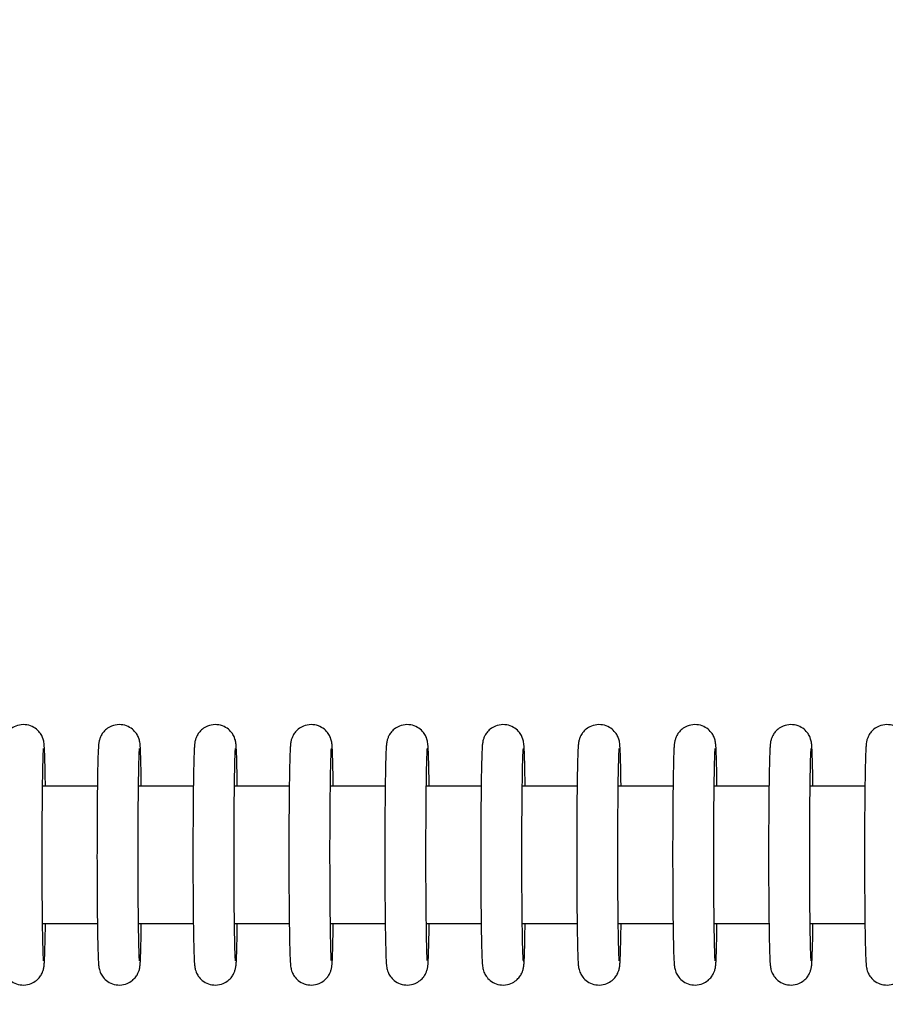
# Model space of a CAD drawing. Units: millimetres. Extents: x -1073 to 39761, y -10 to 8189.
# Drawn here: x 32392 to 32455, y 2756 to 2828 of the extents above; entities that cross this region are included whole.
import ezdxf

# ---------------------------------------------------------------- set-up
doc = ezdxf.new("R2010")
doc.units = ezdxf.units.MM
doc.header["$PDSIZE"] = -1
doc.layers.add('NIJHA_0_maatvoering', color=4, linetype='Continuous')
doc.layers.add('NIJHA_toestel', color=7, linetype='Continuous')
doc.styles.add('NIJHA_algemeen', font='arial.ttf')
doc.dimstyles.new('NIJHA_1op100', dxfattribs={"dimscale": 100, "dimtxt": 2, "dimasz": 1.75, "dimexe": 0.5, "dimexo": 0.5, "dimgap": 0.75, "dimtad": 1, "dimdec": 0, "dimlfac": -1, "dimzin": 9, "dimdsep": 46, "dimtxsty": 'NIJHA_algemeen', "dimblk1": 'OPEN', "dimblk2": 'OPEN', "dimsah": 1, "dimcen": -1.5, "dimclrt": 256, "dimadec": 0, "dimazin": 0, "dimtfac": 1, "dimtdec": 0, "dimtix": 1, "dimtmove": 0, "dimatfit": 3, "dimldrblk": 'OPEN', "dimfxl": 0, "dimtolj": 1, "dimtzin": 9, "dimarcsym": 0})

# ---------------------------------------------------------------- blocks, each defined once
blk = doc.blocks.new('_OPEN')
at = {"color": 0, "linetype": 'ByBlock'}
for p, q in [((-1, 0.16667), (0, 0)), ((0, 0), (-1, -0.16667)), ((0, 0), (-1, 0))]:
    blk.add_line(p, q, dxfattribs=at)
blk = doc.blocks.new('*D3')
at = {"layer": 'Defpoints', "color": 0}
for p in [(37124.77, 7963.973), (37124.77, 2773.629), (-17.058, 2610.831)]:
    blk.add_point(p, dxfattribs=at)
at = {"layer": 'NIJHA_0_maatvoering', "color": 0, "lineweight": -2}
for p, q in [((-17.058, 2660.831), (-17.058, 8013.973)), ((37124.77, 2823.629), (37124.77, 8013.973)), ((107.942, 7963.973), (36999.77, 7963.973))]:
    blk.add_line(p, q, dxfattribs=at)
at = {"layer": 'NIJHA_0_maatvoering', "color": 0, "lineweight": -2, "xscale": 125, "yscale": 125, "zscale": 125, "rotation": 180}
blk.add_blockref('_OPEN', (-17.058, 7963.973), dxfattribs=at)
at = {"layer": 'NIJHA_0_maatvoering', "color": 0, "lineweight": -2, "xscale": 125, "yscale": 125, "zscale": 125}
blk.add_blockref('_OPEN', (37124.77, 7963.973), dxfattribs=at)
at = {"layer": 'NIJHA_0_maatvoering', "insert": (18553.856, 8090.61), "char_height": 150, "attachment_point": 5, "style": 'NIJHA_algemeen'}
blk.add_mtext('\\A1;37142', dxfattribs=at)
blk = doc.blocks.new('*D4')
at = {"layer": 'Defpoints', "color": 0}
for p in [(32324.785, 5317.054), (32324.785, 217.054), (39710.969, 217.054)]:
    blk.add_point(p, dxfattribs=at)
at = {"layer": 'NIJHA_0_maatvoering', "color": 0, "lineweight": -2}
for p, q in [((32374.785, 5317.054), (39760.969, 5317.054)), ((39710.969, 5192.054), (39710.969, 342.054)), ((32374.785, 217.054), (39760.969, 217.054))]:
    blk.add_line(p, q, dxfattribs=at)
at = {"layer": 'NIJHA_0_maatvoering', "color": 0, "lineweight": -2, "xscale": 125, "yscale": 125, "zscale": 125}
for p, rotation in [((39710.969, 5317.054), 90), ((39710.969, 217.054), 270)]:
    blk.add_blockref('_OPEN', p, dxfattribs=dict(at, rotation=rotation))
at = {"layer": 'NIJHA_0_maatvoering', "insert": (39584.383, 2767.054), "char_height": 150, "attachment_point": 5, "rotation": 90, "style": 'NIJHA_algemeen'}
blk.add_mtext('\\A1;5100', dxfattribs=at)
blk = doc.blocks.new('*D6')
at = {"layer": 'Defpoints', "color": 0}
for p in [(31894.785, 4767.054), (31894.785, 767.054), (37778.077, 767.054)]:
    blk.add_point(p, dxfattribs=at)
at = {"layer": 'NIJHA_0_maatvoering', "color": 0, "lineweight": -2}
for p, q in [((31944.785, 4767.054), (37828.077, 4767.054)), ((37778.077, 4642.054), (37778.077, 892.054)), ((31944.785, 767.054), (37828.077, 767.054))]:
    blk.add_line(p, q, dxfattribs=at)
at = {"layer": 'NIJHA_0_maatvoering', "color": 0, "lineweight": -2, "xscale": 125, "yscale": 125, "zscale": 125}
for p, rotation in [((37778.077, 4767.054), 90), ((37778.077, 767.054), 270)]:
    blk.add_blockref('_OPEN', p, dxfattribs=dict(at, rotation=rotation))
at = {"layer": 'NIJHA_0_maatvoering', "insert": (37651.492, 2767.054), "char_height": 150, "attachment_point": 5, "rotation": 90, "style": 'NIJHA_algemeen'}
blk.add_mtext('\\A1;4000', dxfattribs=at)

msp = doc.modelspace()

# ---------------------------------------------------------------- linework, layer by layer
at = {"layer": 'NIJHA_toestel'}
for p, q in [((32397.978, 2772.054), (32393.98, 2772.054)), ((32404.976, 2772.054), (32400.978, 2772.054)), ((32411.976, 2772.054), (32407.976, 2772.054)), ((32418.974, 2772.054), (32414.976, 2772.054)), ((32425.974, 2772.054), (32421.974, 2772.054)), ((32432.972, 2772.054), (32428.974, 2772.054)), ((32439.972, 2772.054), (32435.972, 2772.054)), ((32446.97, 2772.054), (32442.972, 2772.054)), ((32453.968, 2772.054), (32449.97, 2772.054)), ((32393.978, 2762.054), (32397.976, 2762.054)), ((32400.976, 2762.054), (32404.976, 2762.054)), ((32407.976, 2762.054), (32411.974, 2762.054)), ((32414.974, 2762.054), (32418.974, 2762.054)), ((32421.974, 2762.054), (32425.972, 2762.054)), ((32428.972, 2762.054), (32432.972, 2762.054)), ((32435.972, 2762.054), (32439.97, 2762.054)), ((32442.972, 2762.054), (32446.97, 2762.054)), ((32449.97, 2762.054), (32453.97, 2762.054))]:
    msp.add_line(p, q, dxfattribs=at)
for points, knots in [([(32394.182, 2772.054), (32394.181, 2772.115), (32394.176, 2772.62), (32394.161, 2773.385), (32394.139, 2774.286), (32394.116, 2774.797), (32394.099, 2775.071), (32394.079, 2775.223), (32394.048, 2775.396), (32393.981, 2775.62), (32393.823, 2775.924), (32393.534, 2776.245), (32393.098, 2776.495), (32392.558, 2776.589), (32392.041, 2776.485), (32391.642, 2776.25), (32391.382, 2775.98), (32391.225, 2775.719), (32391.143, 2775.507), (32391.105, 2775.358), (32391.079, 2775.228), (32391.061, 2775.069), (32391.043, 2774.808), (32391.018, 2774.269), (32390.997, 2773.373), (32390.977, 2772.214), (32390.961, 2770.871), (32390.952, 2769.384), (32390.946, 2767.807), (32390.946, 2766.202), (32390.952, 2764.63), (32390.964, 2763.153), (32390.976, 2761.827), (32390.996, 2760.703), (32391.019, 2759.819), (32391.04, 2759.306), (32391.062, 2759.033), (32391.079, 2758.88), (32391.113, 2758.701), (32391.184, 2758.479), (32391.339, 2758.177), (32391.634, 2757.858), (32392.072, 2757.609), (32392.612, 2757.52), (32393.127, 2757.628), (32393.521, 2757.865), (32393.782, 2758.133), (32393.937, 2758.394), (32394.016, 2758.605), (32394.055, 2758.754), (32394.08, 2758.884), (32394.099, 2759.044), (32394.117, 2759.308), (32394.139, 2759.849), (32394.161, 2760.766), (32394.182, 2761.535), (32394.182, 2762.02), (32394.182, 2762.054)], [0, 0, 0, 0, 0.004728, 0.039294, 0.073999, 0.109093, 0.127472, 0.13997, 0.146179, 0.152075, 0.159748, 0.169192, 0.180151, 0.191918, 0.204081, 0.213663, 0.221683, 0.22851, 0.234027, 0.238581, 0.24397, 0.253741, 0.274964, 0.308964, 0.345227, 0.380144, 0.414766, 0.449291, 0.483776, 0.518247, 0.552718, 0.5872, 0.621706, 0.656273, 0.690978, 0.72608, 0.744477, 0.757176, 0.763239, 0.768846, 0.776593, 0.78607, 0.797036, 0.808828, 0.820924, 0.83045, 0.838477, 0.845278, 0.850763, 0.855317, 0.860748, 0.87067, 0.892215, 0.926201, 0.96241, 0.997317, 1, 1, 1, 1]), ([(32401.182, 2772.054), (32401.181, 2772.115), (32401.176, 2772.62), (32401.161, 2773.385), (32401.138, 2774.286), (32401.118, 2774.797), (32401.095, 2775.071), (32401.08, 2775.223), (32401.046, 2775.396), (32400.979, 2775.62), (32400.824, 2775.925), (32400.532, 2776.243), (32400.097, 2776.496), (32399.557, 2776.589), (32399.039, 2776.485), (32398.642, 2776.249), (32398.38, 2775.981), (32398.223, 2775.719), (32398.141, 2775.507), (32398.102, 2775.358), (32398.08, 2775.228), (32398.06, 2775.069), (32398.04, 2774.808), (32398.019, 2774.269), (32397.994, 2773.373), (32397.975, 2772.214), (32397.963, 2770.871), (32397.949, 2769.384), (32397.947, 2767.807), (32397.946, 2766.202), (32397.952, 2764.63), (32397.961, 2763.153), (32397.977, 2761.827), (32397.996, 2760.703), (32398.02, 2759.819), (32398.04, 2759.306), (32398.062, 2759.033), (32398.079, 2758.88), (32398.114, 2758.702), (32398.181, 2758.479), (32398.34, 2758.178), (32398.633, 2757.858), (32399.072, 2757.61), (32399.612, 2757.52), (32400.126, 2757.628), (32400.522, 2757.864), (32400.779, 2758.135), (32400.937, 2758.394), (32401.016, 2758.605), (32401.056, 2758.754), (32401.077, 2758.884), (32401.098, 2759.044), (32401.114, 2759.308), (32401.14, 2759.849), (32401.162, 2760.766), (32401.172, 2761.535), (32401.181, 2762.02), (32401.182, 2762.054)], [0, 0, 0, 0, 0.004728, 0.039294, 0.073998, 0.109092, 0.127471, 0.139968, 0.146181, 0.15208, 0.159733, 0.169205, 0.180129, 0.191936, 0.204099, 0.213646, 0.221694, 0.22852, 0.234038, 0.238592, 0.243977, 0.253748, 0.274971, 0.308971, 0.345234, 0.38015, 0.414772, 0.449297, 0.483781, 0.518252, 0.552723, 0.587202, 0.621712, 0.656278, 0.690982, 0.726085, 0.744482, 0.757175, 0.763242, 0.76884, 0.776605, 0.786082, 0.797048, 0.808839, 0.820936, 0.830462, 0.83846, 0.845282, 0.850767, 0.855317, 0.860749, 0.870671, 0.892216, 0.926202, 0.96241, 0.997317, 1, 1, 1, 1]), ([(32408.18, 2772.054), (32408.179, 2772.115), (32408.174, 2772.62), (32408.159, 2773.385), (32408.137, 2774.286), (32408.114, 2774.797), (32408.097, 2775.071), (32408.077, 2775.223), (32408.046, 2775.396), (32407.979, 2775.62), (32407.821, 2775.924), (32407.532, 2776.245), (32407.096, 2776.495), (32406.556, 2776.589), (32406.039, 2776.485), (32405.64, 2776.25), (32405.38, 2775.98), (32405.223, 2775.719), (32405.141, 2775.507), (32405.103, 2775.358), (32405.077, 2775.228), (32405.059, 2775.069), (32405.041, 2774.808), (32405.016, 2774.269), (32404.995, 2773.373), (32404.975, 2772.214), (32404.959, 2770.871), (32404.951, 2769.384), (32404.944, 2767.807), (32404.944, 2766.202), (32404.95, 2764.63), (32404.962, 2763.153), (32404.974, 2761.827), (32404.994, 2760.703), (32405.018, 2759.819), (32405.038, 2759.306), (32405.06, 2759.033), (32405.077, 2758.88), (32405.111, 2758.701), (32405.182, 2758.479), (32405.337, 2758.177), (32405.632, 2757.858), (32406.07, 2757.609), (32406.61, 2757.52), (32407.125, 2757.628), (32407.519, 2757.865), (32407.78, 2758.133), (32407.935, 2758.394), (32408.014, 2758.605), (32408.053, 2758.754), (32408.079, 2758.884), (32408.097, 2759.043), (32408.115, 2759.308), (32408.137, 2759.849), (32408.159, 2760.766), (32408.18, 2761.535), (32408.18, 2762.02), (32408.18, 2762.054)], [0, 0, 0, 0, 0.004728, 0.039294, 0.073999, 0.109093, 0.127471, 0.13997, 0.146178, 0.152078, 0.159749, 0.169193, 0.180152, 0.191919, 0.204082, 0.213665, 0.221684, 0.228511, 0.234029, 0.238583, 0.243972, 0.253743, 0.274965, 0.308966, 0.345228, 0.380145, 0.414767, 0.449292, 0.483777, 0.518248, 0.552719, 0.587199, 0.621708, 0.656274, 0.690979, 0.726082, 0.744479, 0.757173, 0.763235, 0.768846, 0.776593, 0.786069, 0.797036, 0.808827, 0.820924, 0.83045, 0.838476, 0.845278, 0.850763, 0.855313, 0.860744, 0.870671, 0.892216, 0.926197, 0.962411, 0.997318, 1, 1, 1, 1]), ([(32415.18, 2772.054), (32415.179, 2772.115), (32415.174, 2772.619), (32415.159, 2773.385), (32415.136, 2774.286), (32415.116, 2774.797), (32415.093, 2775.071), (32415.078, 2775.223), (32415.044, 2775.396), (32414.977, 2775.62), (32414.822, 2775.925), (32414.53, 2776.243), (32414.096, 2776.495), (32413.556, 2776.589), (32413.038, 2776.486), (32412.64, 2776.249), (32412.378, 2775.981), (32412.221, 2775.719), (32412.139, 2775.507), (32412.1, 2775.358), (32412.078, 2775.228), (32412.058, 2775.069), (32412.038, 2774.808), (32412.017, 2774.269), (32411.992, 2773.373), (32411.973, 2772.214), (32411.961, 2770.871), (32411.947, 2769.384), (32411.945, 2767.807), (32411.944, 2766.202), (32411.951, 2764.63), (32411.959, 2763.153), (32411.975, 2761.827), (32411.994, 2760.703), (32412.018, 2759.819), (32412.038, 2759.306), (32412.06, 2759.033), (32412.077, 2758.88), (32412.112, 2758.701), (32412.179, 2758.479), (32412.338, 2758.178), (32412.631, 2757.858), (32413.07, 2757.61), (32413.61, 2757.52), (32414.124, 2757.628), (32414.52, 2757.864), (32414.777, 2758.135), (32414.935, 2758.394), (32415.014, 2758.605), (32415.054, 2758.754), (32415.075, 2758.884), (32415.096, 2759.043), (32415.112, 2759.308), (32415.138, 2759.849), (32415.16, 2760.766), (32415.17, 2761.535), (32415.179, 2762.02), (32415.18, 2762.054)], [0, 0, 0, 0, 0.004731, 0.039297, 0.073997, 0.109096, 0.12747, 0.139972, 0.14618, 0.15208, 0.159733, 0.169204, 0.180128, 0.191895, 0.204098, 0.213646, 0.221694, 0.228519, 0.234036, 0.23859, 0.24398, 0.253751, 0.274969, 0.308969, 0.345232, 0.380149, 0.41477, 0.449296, 0.483781, 0.518252, 0.552723, 0.587203, 0.621712, 0.656279, 0.690983, 0.726086, 0.744483, 0.757177, 0.763239, 0.76884, 0.776605, 0.786082, 0.797048, 0.808839, 0.820936, 0.830462, 0.83846, 0.845282, 0.850767, 0.855317, 0.860744, 0.870672, 0.892216, 0.926198, 0.962407, 0.997317, 1, 1, 1, 1]), ([(32422.178, 2772.054), (32422.177, 2772.115), (32422.172, 2772.62), (32422.157, 2773.385), (32422.135, 2774.286), (32422.112, 2774.797), (32422.095, 2775.071), (32422.075, 2775.223), (32422.044, 2775.396), (32421.977, 2775.62), (32421.819, 2775.924), (32421.53, 2776.245), (32421.094, 2776.495), (32420.554, 2776.589), (32420.037, 2776.485), (32419.638, 2776.25), (32419.378, 2775.98), (32419.221, 2775.719), (32419.139, 2775.507), (32419.101, 2775.357), (32419.075, 2775.228), (32419.057, 2775.069), (32419.039, 2774.808), (32419.014, 2774.27), (32418.993, 2773.373), (32418.973, 2772.214), (32418.957, 2770.871), (32418.949, 2769.384), (32418.942, 2767.807), (32418.942, 2766.202), (32418.948, 2764.63), (32418.961, 2763.153), (32418.971, 2761.827), (32418.996, 2760.703), (32419.015, 2759.819), (32419.036, 2759.306), (32419.058, 2759.033), (32419.075, 2758.88), (32419.109, 2758.701), (32419.18, 2758.479), (32419.335, 2758.177), (32419.63, 2757.858), (32420.068, 2757.609), (32420.608, 2757.52), (32421.123, 2757.628), (32421.517, 2757.865), (32421.778, 2758.133), (32421.933, 2758.394), (32422.012, 2758.605), (32422.051, 2758.754), (32422.077, 2758.884), (32422.095, 2759.043), (32422.113, 2759.308), (32422.135, 2759.849), (32422.157, 2760.766), (32422.178, 2761.535), (32422.178, 2762.02), (32422.178, 2762.054)], [0, 0, 0, 0, 0.004728, 0.039295, 0.073995, 0.109094, 0.127467, 0.139971, 0.146179, 0.152076, 0.159747, 0.169191, 0.18015, 0.191917, 0.20408, 0.213663, 0.221683, 0.22851, 0.234027, 0.238577, 0.243971, 0.253742, 0.274959, 0.308965, 0.345224, 0.38014, 0.414762, 0.449288, 0.483774, 0.518245, 0.552715, 0.587197, 0.621706, 0.656274, 0.690978, 0.726081, 0.744478, 0.757172, 0.763234, 0.768845, 0.776592, 0.786069, 0.797035, 0.808826, 0.820923, 0.830449, 0.838475, 0.845278, 0.850763, 0.855313, 0.860744, 0.870671, 0.892211, 0.926197, 0.962407, 0.997317, 1, 1, 1, 1]), ([(32429.178, 2772.054), (32429.177, 2772.115), (32429.172, 2772.62), (32429.157, 2773.385), (32429.134, 2774.286), (32429.114, 2774.797), (32429.091, 2775.071), (32429.076, 2775.223), (32429.042, 2775.396), (32428.975, 2775.62), (32428.82, 2775.925), (32428.528, 2776.243), (32428.094, 2776.495), (32427.554, 2776.589), (32427.036, 2776.486), (32426.638, 2776.249), (32426.376, 2775.981), (32426.219, 2775.719), (32426.137, 2775.507), (32426.098, 2775.357), (32426.076, 2775.228), (32426.056, 2775.069), (32426.036, 2774.808), (32426.015, 2774.269), (32425.99, 2773.373), (32425.971, 2772.214), (32425.959, 2770.872), (32425.945, 2769.384), (32425.943, 2767.807), (32425.942, 2766.202), (32425.949, 2764.63), (32425.957, 2763.153), (32425.973, 2761.827), (32425.992, 2760.703), (32426.016, 2759.819), (32426.036, 2759.306), (32426.058, 2759.033), (32426.075, 2758.88), (32426.11, 2758.701), (32426.177, 2758.479), (32426.336, 2758.178), (32426.629, 2757.858), (32427.068, 2757.61), (32427.608, 2757.52), (32428.122, 2757.628), (32428.518, 2757.864), (32428.775, 2758.135), (32428.933, 2758.394), (32429.012, 2758.605), (32429.052, 2758.754), (32429.073, 2758.884), (32429.094, 2759.043), (32429.11, 2759.308), (32429.136, 2759.849), (32429.158, 2760.766), (32429.168, 2761.534), (32429.177, 2762.02), (32429.178, 2762.054)], [0, 0, 0, 0, 0.004728, 0.039294, 0.073994, 0.109093, 0.127468, 0.139969, 0.146182, 0.152078, 0.159733, 0.169204, 0.180127, 0.191894, 0.204097, 0.213645, 0.221693, 0.22852, 0.234037, 0.238587, 0.243977, 0.253748, 0.274972, 0.308972, 0.34523, 0.380147, 0.414771, 0.449294, 0.48378, 0.518251, 0.552721, 0.587203, 0.621709, 0.656279, 0.690984, 0.726087, 0.744484, 0.757178, 0.76324, 0.768841, 0.776606, 0.786083, 0.797049, 0.80884, 0.820937, 0.830463, 0.83846, 0.845282, 0.85077, 0.85532, 0.860747, 0.870674, 0.892214, 0.926201, 0.962409, 0.99732, 1, 1, 1, 1]), ([(32436.176, 2772.054), (32436.175, 2772.115), (32436.17, 2772.62), (32436.155, 2773.385), (32436.133, 2774.286), (32436.11, 2774.797), (32436.093, 2775.071), (32436.073, 2775.223), (32436.042, 2775.396), (32435.975, 2775.62), (32435.817, 2775.924), (32435.528, 2776.245), (32435.092, 2776.495), (32434.552, 2776.589), (32434.035, 2776.485), (32433.636, 2776.25), (32433.376, 2775.98), (32433.219, 2775.719), (32433.137, 2775.507), (32433.099, 2775.358), (32433.073, 2775.228), (32433.055, 2775.069), (32433.037, 2774.808), (32433.012, 2774.269), (32432.991, 2773.372), (32432.971, 2772.214), (32432.955, 2770.871), (32432.947, 2769.384), (32432.94, 2767.807), (32432.94, 2766.202), (32432.946, 2764.63), (32432.959, 2763.153), (32432.97, 2761.827), (32432.994, 2760.703), (32433.013, 2759.819), (32433.034, 2759.306), (32433.056, 2759.033), (32433.073, 2758.88), (32433.107, 2758.701), (32433.178, 2758.479), (32433.333, 2758.177), (32433.628, 2757.858), (32434.066, 2757.609), (32434.606, 2757.52), (32435.121, 2757.628), (32435.516, 2757.865), (32435.776, 2758.133), (32435.931, 2758.394), (32436.01, 2758.605), (32436.049, 2758.754), (32436.075, 2758.884), (32436.093, 2759.043), (32436.111, 2759.308), (32436.133, 2759.849), (32436.155, 2760.766), (32436.176, 2761.535), (32436.176, 2762.02), (32436.176, 2762.054)], [0, 0, 0, 0, 0.004728, 0.039295, 0.073999, 0.109093, 0.127467, 0.13997, 0.146179, 0.152075, 0.159748, 0.169191, 0.18015, 0.191917, 0.20408, 0.213663, 0.221683, 0.22851, 0.234027, 0.238581, 0.24397, 0.253741, 0.274964, 0.308964, 0.345223, 0.380143, 0.414765, 0.44929, 0.483775, 0.518246, 0.552718, 0.587199, 0.621706, 0.656276, 0.690981, 0.726083, 0.744481, 0.757174, 0.763237, 0.768848, 0.776595, 0.786071, 0.797037, 0.808829, 0.820925, 0.830451, 0.838478, 0.845279, 0.850767, 0.855317, 0.860748, 0.870675, 0.892215, 0.926201, 0.96241, 0.997317, 1, 1, 1, 1]), ([(32443.176, 2772.054), (32443.175, 2772.115), (32443.17, 2772.62), (32443.155, 2773.385), (32443.132, 2774.286), (32443.112, 2774.797), (32443.089, 2775.071), (32443.074, 2775.223), (32443.04, 2775.396), (32442.973, 2775.62), (32442.818, 2775.925), (32442.526, 2776.243), (32442.092, 2776.495), (32441.552, 2776.589), (32441.034, 2776.486), (32440.636, 2776.249), (32440.374, 2775.981), (32440.217, 2775.719), (32440.135, 2775.507), (32440.096, 2775.358), (32440.074, 2775.228), (32440.054, 2775.069), (32440.034, 2774.808), (32440.013, 2774.269), (32439.991, 2773.373), (32439.968, 2772.214), (32439.957, 2770.871), (32439.943, 2769.384), (32439.941, 2767.807), (32439.94, 2766.202), (32439.947, 2764.63), (32439.955, 2763.153), (32439.971, 2761.827), (32439.99, 2760.703), (32440.014, 2759.819), (32440.034, 2759.306), (32440.056, 2759.033), (32440.073, 2758.88), (32440.108, 2758.702), (32440.175, 2758.479), (32440.334, 2758.178), (32440.627, 2757.858), (32441.066, 2757.61), (32441.606, 2757.52), (32442.12, 2757.628), (32442.516, 2757.864), (32442.773, 2758.135), (32442.931, 2758.394), (32443.01, 2758.605), (32443.05, 2758.754), (32443.071, 2758.884), (32443.092, 2759.044), (32443.108, 2759.308), (32443.134, 2759.849), (32443.156, 2760.766), (32443.166, 2761.535), (32443.175, 2762.02), (32443.176, 2762.054)], [0, 0, 0, 0, 0.004728, 0.0392943, 0.0739985, 0.1090924, 0.1274718, 0.1399684, 0.1461813, 0.1520774, 0.1597323, 0.169204, 0.180127, 0.1918941, 0.2040973, 0.2136444, 0.2216924, 0.2285193, 0.2340368, 0.2385908, 0.2439761, 0.253747, 0.2749701, 0.3089701, 0.3452325, 0.3801494, 0.4147709, 0.449296, 0.4837808, 0.5182515, 0.5527227, 0.5872041, 0.6217106, 0.6562769, 0.6909817, 0.726084, 0.7444814, 0.7571798, 0.7632424, 0.7688396, 0.7766048, 0.7860823, 0.7970483, 0.8088396, 0.8209362, 0.8304622, 0.8384603, 0.8452818, 0.8507671, 0.8553212, 0.8607484, 0.8706705, 0.8922153, 0.926202, 0.9624103, 0.9973172, 1, 1, 1, 1]), ([(32450.174, 2772.054), (32450.173, 2772.115), (32450.168, 2772.62), (32450.153, 2773.385), (32450.131, 2774.286), (32450.108, 2774.797), (32450.091, 2775.071), (32450.071, 2775.223), (32450.04, 2775.396), (32449.973, 2775.62), (32449.815, 2775.924), (32449.526, 2776.245), (32449.09, 2776.495), (32448.55, 2776.589), (32448.033, 2776.485), (32447.634, 2776.25), (32447.374, 2775.98), (32447.217, 2775.719), (32447.135, 2775.507), (32447.097, 2775.358), (32447.071, 2775.228), (32447.053, 2775.069), (32447.035, 2774.808), (32447.01, 2774.269), (32446.989, 2773.373), (32446.969, 2772.214), (32446.953, 2770.871), (32446.945, 2769.384), (32446.938, 2767.807), (32446.938, 2766.202), (32446.944, 2764.63), (32446.956, 2763.153), (32446.971, 2761.827), (32446.991, 2760.703), (32447.01, 2759.819), (32447.036, 2759.306), (32447.054, 2759.033), (32447.071, 2758.88), (32447.105, 2758.701), (32447.176, 2758.479), (32447.331, 2758.177), (32447.626, 2757.858), (32448.064, 2757.61), (32448.604, 2757.52), (32449.119, 2757.628), (32449.515, 2757.863), (32449.774, 2758.134), (32449.928, 2758.395), (32450.012, 2758.605), (32450.046, 2758.754), (32450.073, 2758.884), (32450.091, 2759.044), (32450.109, 2759.308), (32450.131, 2759.849), (32450.153, 2760.766), (32450.174, 2761.535), (32450.174, 2762.02), (32450.174, 2762.054)], [0, 0, 0, 0, 0.004728, 0.039294, 0.073998, 0.109092, 0.12747, 0.139968, 0.146177, 0.152073, 0.159745, 0.16919, 0.180149, 0.191915, 0.204078, 0.213661, 0.22168, 0.228507, 0.234024, 0.238578, 0.243967, 0.253738, 0.27496, 0.308961, 0.345223, 0.380139, 0.41476, 0.449285, 0.48377, 0.51824, 0.552711, 0.587192, 0.621699, 0.656265, 0.690969, 0.726071, 0.744468, 0.757161, 0.763228, 0.768835, 0.776582, 0.786059, 0.797025, 0.808817, 0.820913, 0.830474, 0.838472, 0.845273, 0.850771, 0.855315, 0.86075, 0.870672, 0.892217, 0.926202, 0.962411, 0.997318, 1, 1, 1, 1]), ([(32457.174, 2772.054), (32457.173, 2772.115), (32457.168, 2772.62), (32457.153, 2773.385), (32457.13, 2774.286), (32457.11, 2774.797), (32457.087, 2775.071), (32457.073, 2775.223), (32457.038, 2775.396), (32456.971, 2775.62), (32456.816, 2775.925), (32456.524, 2776.243), (32456.09, 2776.495), (32455.55, 2776.589), (32455.032, 2776.486), (32454.634, 2776.249), (32454.372, 2775.981), (32454.215, 2775.719), (32454.133, 2775.507), (32454.094, 2775.358), (32454.073, 2775.228), (32454.052, 2775.069), (32454.035, 2774.808), (32454.01, 2774.269), (32453.989, 2773.373), (32453.969, 2772.214), (32453.954, 2770.871), (32453.941, 2769.384), (32453.939, 2767.807), (32453.938, 2766.202), (32453.945, 2764.63), (32453.953, 2763.153), (32453.969, 2761.827), (32453.988, 2760.703), (32454.012, 2759.819), (32454.032, 2759.306), (32454.054, 2759.033), (32454.071, 2758.88), (32454.106, 2758.702), (32454.173, 2758.479), (32454.332, 2758.178), (32454.625, 2757.858), (32455.064, 2757.61), (32455.604, 2757.52), (32456.118, 2757.628), (32456.514, 2757.864), (32456.771, 2758.135), (32456.929, 2758.394), (32457.008, 2758.605), (32457.048, 2758.754), (32457.069, 2758.884), (32457.09, 2759.043), (32457.106, 2759.308), (32457.132, 2759.849), (32457.154, 2760.766), (32457.164, 2761.535), (32457.173, 2762.02), (32457.174, 2762.054)], [0, 0, 0, 0, 0.004728, 0.039294, 0.073998, 0.109092, 0.127472, 0.139968, 0.146181, 0.152081, 0.159734, 0.169205, 0.180129, 0.191895, 0.204099, 0.213646, 0.221694, 0.22852, 0.234038, 0.238592, 0.243977, 0.253748, 0.27497, 0.308971, 0.345233, 0.38015, 0.414771, 0.449296, 0.483781, 0.518252, 0.552723, 0.587202, 0.621712, 0.656278, 0.690983, 0.726085, 0.744482, 0.757176, 0.763243, 0.76884, 0.776605, 0.786082, 0.797048, 0.808839, 0.820936, 0.830462, 0.83846, 0.845282, 0.850767, 0.855317, 0.860744, 0.870671, 0.892216, 0.926198, 0.96241, 0.997317, 1, 1, 1, 1]), ([(32394.05, 2759.311), (32394.05, 2759.31), (32394.05, 2759.292), (32394.044, 2759.407), (32394.025, 2759.7), (32394.009, 2760.309), (32393.985, 2761.224), (32393.972, 2762.403), (32393.958, 2763.778), (32393.948, 2765.287), (32393.947, 2766.869), (32393.948, 2768.46), (32393.956, 2769.994), (32393.968, 2771.41), (32393.982, 2772.652), (32394.005, 2773.661), (32394.023, 2774.376), (32394.043, 2774.687), (32394.05, 2774.831), (32394.05, 2774.798), (32394.05, 2774.796)], [0, 0, 0, 0, 0.0023308, 0.035083, 0.0835485, 0.1457307, 0.2132885, 0.2824484, 0.3521141, 0.4219706, 0.4919044, 0.5618685, 0.6318276, 0.7017433, 0.7715741, 0.8412045, 0.9103303, 0.9672278, 0.9981322, 1, 1, 1, 1]), ([(32401.048, 2759.311), (32401.049, 2759.31), (32401.059, 2759.292), (32401.035, 2759.407), (32401.029, 2759.7), (32401.004, 2760.309), (32400.987, 2761.224), (32400.969, 2762.403), (32400.956, 2763.778), (32400.949, 2765.287), (32400.944, 2766.869), (32400.946, 2768.46), (32400.955, 2769.994), (32400.965, 2771.41), (32400.984, 2772.652), (32401, 2773.662), (32401.029, 2774.376), (32401.03, 2774.688), (32401.061, 2774.83), (32401.049, 2774.798), (32401.048, 2774.796)], [0, 0, 0, 0, 0.0023428, 0.0350851, 0.083559, 0.1457325, 0.2132887, 0.2824489, 0.3521142, 0.4219697, 0.4919031, 0.5618667, 0.6318253, 0.7017404, 0.7715649, 0.8411938, 0.9103295, 0.9672254, 0.9981199, 1, 1, 1, 1]), ([(32408.048, 2759.311), (32408.048, 2759.31), (32408.048, 2759.292), (32408.042, 2759.407), (32408.023, 2759.699), (32408.006, 2760.309), (32407.987, 2761.224), (32407.969, 2762.403), (32407.957, 2763.778), (32407.946, 2765.287), (32407.945, 2766.869), (32407.946, 2768.46), (32407.954, 2769.994), (32407.966, 2771.41), (32407.98, 2772.652), (32408.003, 2773.662), (32408.021, 2774.376), (32408.041, 2774.688), (32408.048, 2774.83), (32408.048, 2774.798), (32408.048, 2774.796)], [0, 0, 0, 0, 0.002341, 0.035083, 0.083558, 0.145731, 0.213287, 0.282447, 0.352113, 0.421969, 0.491902, 0.561865, 0.631827, 0.701742, 0.771566, 0.841196, 0.91033, 0.967218, 0.998122, 1, 1, 1, 1]), ([(32415.046, 2759.311), (32415.047, 2759.31), (32415.057, 2759.292), (32415.033, 2759.407), (32415.027, 2759.7), (32415.002, 2760.309), (32414.985, 2761.224), (32414.968, 2762.403), (32414.954, 2763.778), (32414.947, 2765.287), (32414.942, 2766.869), (32414.944, 2768.46), (32414.953, 2769.994), (32414.963, 2771.41), (32414.982, 2772.652), (32414.998, 2773.662), (32415.027, 2774.376), (32415.028, 2774.688), (32415.059, 2774.83), (32415.047, 2774.798), (32415.046, 2774.796)], [0, 0, 0, 0, 0.002343, 0.035095, 0.083559, 0.145732, 0.213288, 0.282447, 0.352112, 0.421967, 0.491901, 0.561864, 0.631823, 0.701742, 0.771566, 0.841194, 0.91033, 0.967215, 0.99812, 1, 1, 1, 1]), ([(32422.046, 2759.311), (32422.046, 2759.31), (32422.047, 2759.292), (32422.04, 2759.407), (32422.024, 2759.7), (32422.003, 2760.309), (32421.985, 2761.224), (32421.967, 2762.403), (32421.955, 2763.778), (32421.944, 2765.287), (32421.943, 2766.869), (32421.944, 2768.46), (32421.952, 2769.994), (32421.964, 2771.41), (32421.978, 2772.652), (32422.001, 2773.662), (32422.019, 2774.376), (32422.039, 2774.688), (32422.046, 2774.83), (32422.046, 2774.798), (32422.046, 2774.796)], [0, 0, 0, 0, 0.002331, 0.035083, 0.083547, 0.145721, 0.213278, 0.282439, 0.352105, 0.421961, 0.491896, 0.56186, 0.63182, 0.70174, 0.771564, 0.841195, 0.91033, 0.967217, 0.998122, 1, 1, 1, 1]), ([(32429.044, 2759.311), (32429.045, 2759.31), (32429.055, 2759.292), (32429.031, 2759.407), (32429.025, 2759.7), (32429, 2760.309), (32428.983, 2761.224), (32428.966, 2762.403), (32428.952, 2763.778), (32428.945, 2765.287), (32428.94, 2766.869), (32428.942, 2768.46), (32428.951, 2769.994), (32428.961, 2771.41), (32428.98, 2772.652), (32428.996, 2773.662), (32429.025, 2774.376), (32429.026, 2774.688), (32429.057, 2774.831), (32429.045, 2774.798), (32429.044, 2774.796)], [0, 0, 0, 0, 0.002332, 0.035085, 0.08355, 0.145734, 0.213282, 0.282444, 0.35211, 0.421966, 0.491902, 0.561866, 0.631826, 0.701747, 0.771572, 0.841202, 0.910338, 0.967225, 0.99813, 1, 1, 1, 1]), ([(32436.044, 2759.311), (32436.044, 2759.31), (32436.045, 2759.292), (32436.038, 2759.407), (32436.022, 2759.7), (32436.001, 2760.309), (32435.983, 2761.224), (32435.966, 2762.403), (32435.952, 2763.778), (32435.945, 2765.287), (32435.94, 2766.869), (32435.942, 2768.46), (32435.95, 2769.994), (32435.962, 2771.41), (32435.976, 2772.652), (32435.999, 2773.662), (32436.017, 2774.376), (32436.037, 2774.687), (32436.045, 2774.831), (32436.044, 2774.798), (32436.044, 2774.796)], [0, 0, 0, 0, 0.002331, 0.035083, 0.083548, 0.145731, 0.21328, 0.282448, 0.352114, 0.421967, 0.491903, 0.561867, 0.631827, 0.701743, 0.771574, 0.841205, 0.91034, 0.967228, 0.998132, 1, 1, 1, 1]), ([(32443.043, 2759.311), (32443.043, 2759.31), (32443.053, 2759.292), (32443.029, 2759.407), (32443.023, 2759.7), (32442.998, 2760.309), (32442.981, 2761.224), (32442.964, 2762.403), (32442.95, 2763.778), (32442.943, 2765.287), (32442.938, 2766.869), (32442.94, 2768.46), (32442.949, 2769.994), (32442.959, 2771.41), (32442.978, 2772.652), (32442.995, 2773.661), (32443.022, 2774.376), (32443.028, 2774.687), (32443.055, 2774.831), (32443.043, 2774.798), (32443.043, 2774.796)], [0, 0, 0, 0, 0.002332, 0.035085, 0.083549, 0.145732, 0.213289, 0.282449, 0.352115, 0.42197, 0.491904, 0.561868, 0.631826, 0.701742, 0.771573, 0.841202, 0.910329, 0.967226, 0.99813, 1, 1, 1, 1]), ([(32450.042, 2759.311), (32450.042, 2759.31), (32450.043, 2759.292), (32450.036, 2759.407), (32450.02, 2759.7), (32449.999, 2760.309), (32449.981, 2761.224), (32449.964, 2762.403), (32449.95, 2763.778), (32449.943, 2765.287), (32449.938, 2766.869), (32449.94, 2768.46), (32449.948, 2769.994), (32449.96, 2771.41), (32449.974, 2772.652), (32449.996, 2773.662), (32450.019, 2774.376), (32450.035, 2774.688), (32450.043, 2774.83), (32450.042, 2774.798), (32450.042, 2774.796)], [0, 0, 0, 0, 0.002341, 0.035083, 0.083557, 0.145731, 0.213288, 0.282448, 0.352114, 0.42197, 0.491904, 0.561868, 0.631827, 0.701742, 0.771573, 0.841195, 0.910332, 0.967228, 0.998122, 1, 1, 1, 1])]:
    msp.add_open_spline(points, degree=3, knots=knots, dxfattribs=at)

# ---------------------------------------------------------------- dimensions: what is measured, and where the dimension line sits
at = {"layer": 'NIJHA_0_maatvoering'}
dim = msp.add_linear_dim(base=(37124.77, 7963.973), p1=(-17.058, 2610.831), p2=(37124.77, 2773.629), dimstyle='NIJHA_1op100', override={"dimtxt": 1.5, "dimasz": 1.25, "dimgap": 0.5}, dxfattribs=at)
dim.commit()
dim.dimension.update_dxf_attribs({"geometry": '*D3', "text_midpoint": (18553.856, 8090.61)})
for base, p1, p2, picture, middle in [((39710.969, 217.054), (32324.785, 5317.054), (32324.785, 217.054), '*D4', (39584.383, 2767.054)), ((37778.077, 767.054), (31894.785, 4767.054), (31894.785, 767.054), '*D6', (37651.492, 2767.054))]:
    dim = msp.add_linear_dim(base=base, p1=p1, p2=p2, angle=90, dimstyle='NIJHA_1op100', override={"dimtxt": 1.5, "dimasz": 1.25, "dimgap": 0.5}, dxfattribs=at)
    dim.commit()
    dim.dimension.update_dxf_attribs({"geometry": picture, "text_midpoint": middle})

doc.saveas('drawing.dxf')
